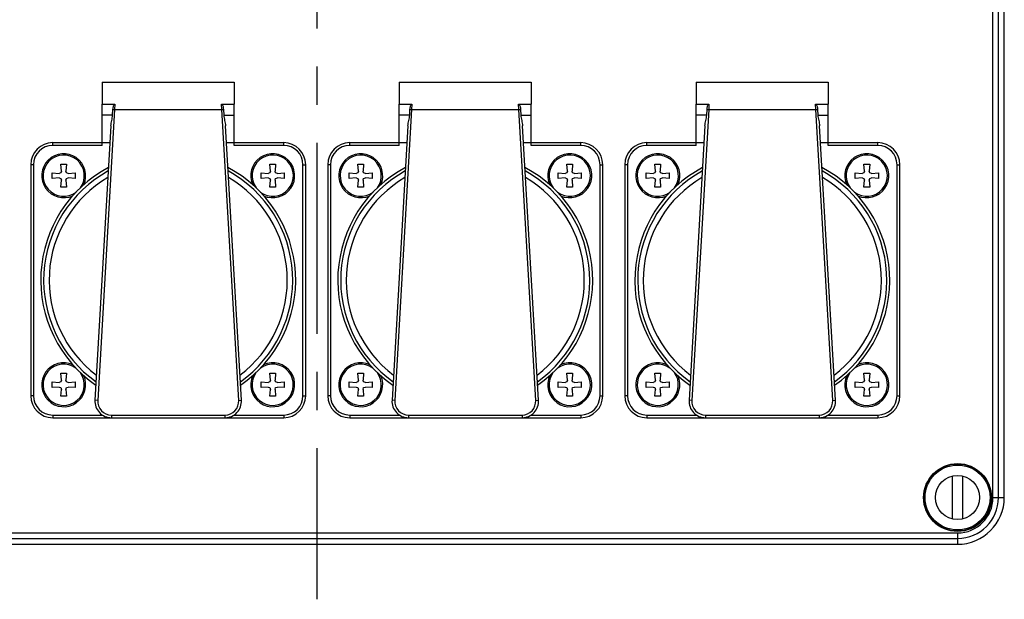
# Model space of a CAD drawing. Units: millimetres. Extents: x -3 to 844, y 0 to 594.
# Drawn here: x 71 to 161, y 272 to 324 of the extents above; entities that cross this region are included whole.
import ezdxf

# ---------------------------------------------------------------- set-up
doc = ezdxf.new("R2010")
doc.units = ezdxf.units.MM
doc.header["$LTSCALE"] = 46.255
doc.linetypes.add('CENTER', pattern=[0.6, 0.375, -0.075, 0.075, -0.075])
for name, color, linetype in [('DECKEL-AK12-DXF_CONTINUOUS_LINE', 7, 'CONTINUOUS'), ('M-STV-1208_DXF_AXIS', 7, 'CONTINUOUS'), ('SCHRAUBE_AK2DXF_CONTINUOUS_LINE', 7, 'CONTINUOUS'), ('SCHRAUBE_D_-DXF_CONTINUOUS_LINE', 7, 'CONTINUOUS'), ('SCHUKOSTECKDDXF_CONTINUOUS_LINE', 7, 'CONTINUOUS')]:
    doc.layers.add(name, color=color, linetype=linetype)

msp = doc.modelspace()

# ---------------------------------------------------------------- linework, layer by layer
at = {"layer": 'DECKEL-AK12-DXF_CONTINUOUS_LINE', "color": 9, "linetype": 'Continuous'}
for p, q in [((159.79874, 280.88693), (159.79874, 372.38693)), ((160.29857, 280.88693), (160.29857, 372.38693)), ((159.79874, 280.88693), (160.83179, 280.88693)), ((40.08179, 277.66998), (156.58179, 277.66998)), ((156.58179, 277.66998), (156.58179, 276.63693)), ((40.08179, 277.17015), (156.58179, 277.17015))]:
    msp.add_line(p, q, dxfattribs=at)
at = {"layer": 'DECKEL-AK12-DXF_CONTINUOUS_LINE', "color": 7, "linetype": 'Continuous'}
for p, q in [((160.83179, 280.88693), (160.83179, 372.38693)), ((40.08179, 276.63693), (156.58179, 276.63693))]:
    msp.add_line(p, q, dxfattribs=at)
for radius in [3.08469, 3.05]:
    msp.add_circle((156.58179, 280.88693), radius, dxfattribs=at)
msp.add_arc((156.58179, 280.88693), 4.25, 270, 360, dxfattribs=at)
at = {"layer": 'DECKEL-AK12-DXF_CONTINUOUS_LINE', "color": 9, "linetype": 'Continuous'}
for radius in [3.71677, 3.21693]:
    msp.add_arc((156.58179, 280.88693), radius, 270, 360, dxfattribs=at)
at = {"layer": 'M-STV-1208_DXF_AXIS', "color": 7, "linetype": 'CENTER'}
msp.add_line((98.33179, 479.63693), (98.33179, 271.63761), dxfattribs=at)
at = {"layer": 'SCHRAUBE_AK2DXF_CONTINUOUS_LINE', "color": 7, "linetype": 'Continuous'}
for p, q in [((156.12554, 278.93966), (156.12554, 282.83419)), ((157.03804, 282.83419), (157.03804, 278.93966))]:
    msp.add_line(p, q, dxfattribs=at)
for radius in [2.95, 2]:
    msp.add_circle((156.58179, 280.88693), radius, dxfattribs=at)
at = {"layer": 'SCHRAUBE_D_-DXF_CONTINUOUS_LINE', "color": 7, "linetype": 'Continuous'}
for p, q in [((75.06929, 311.18693), (75.59429, 311.18693)), ((75.12441, 310.55693), (75.06929, 311.18693)), ((75.59429, 311.18693), (75.53918, 310.55693)), ((94.06929, 311.18693), (94.59429, 311.18693)), ((94.12441, 310.55693), (94.06929, 311.18693)), ((94.59429, 311.18693), (94.53918, 310.55693)), ((102.06929, 311.18693), (102.59429, 311.18693)), ((102.12441, 310.55693), (102.06929, 311.18693)), ((102.59429, 311.18693), (102.53918, 310.55693)), ((121.06929, 311.18693), (121.59429, 311.18693)), ((121.12441, 310.55693), (121.06929, 311.18693)), ((121.59429, 311.18693), (121.53918, 310.55693)), ((129.06929, 311.18693), (129.59429, 311.18693)), ((129.12441, 310.55693), (129.06929, 311.18693)), ((129.59429, 311.18693), (129.53918, 310.55693)), ((148.06929, 311.18693), (148.59429, 311.18693)), ((148.12441, 310.55693), (148.06929, 311.18693)), ((148.59429, 311.18693), (148.53918, 310.55693)), ((74.28179, 310.39943), (74.91179, 310.34431)), ((74.28179, 309.87443), (74.28179, 310.39943)), ((74.91179, 309.92954), (74.28179, 309.87443)), ((75.06929, 310.39943), (74.91179, 310.34431)), ((74.91179, 309.92954), (75.06929, 309.87443)), ((75.12441, 310.55693), (75.06929, 310.39943)), ((75.06929, 309.87443), (75.12441, 309.71693)), ((75.06929, 309.08693), (75.12441, 309.71693)), ((75.59429, 310.39943), (75.53918, 310.55693)), ((75.53918, 309.71693), (75.59429, 309.87443)), ((75.53918, 309.71693), (75.59429, 309.08693)), ((75.75179, 310.34431), (75.59429, 310.39943)), ((75.59429, 309.87443), (75.75179, 309.92954)), ((75.75179, 310.34431), (76.38179, 310.39943)), ((76.38179, 309.87443), (75.75179, 309.92954)), ((76.38179, 310.39943), (76.38179, 309.87443)), ((93.28179, 310.39943), (93.91179, 310.34431)), ((93.28179, 309.87443), (93.28179, 310.39943)), ((93.91179, 309.92954), (93.28179, 309.87443)), ((94.06929, 310.39943), (93.91179, 310.34431)), ((93.91179, 309.92954), (94.06929, 309.87443)), ((94.12441, 310.55693), (94.06929, 310.39943)), ((94.06929, 309.87443), (94.12441, 309.71693)), ((94.06929, 309.08693), (94.12441, 309.71693)), ((94.59429, 310.39943), (94.53918, 310.55693)), ((94.53918, 309.71693), (94.59429, 309.87443)), ((94.53918, 309.71693), (94.59429, 309.08693)), ((94.75179, 310.34431), (94.59429, 310.39943)), ((94.59429, 309.87443), (94.75179, 309.92954)), ((94.75179, 310.34431), (95.38179, 310.39943)), ((95.38179, 309.87443), (94.75179, 309.92954)), ((95.38179, 310.39943), (95.38179, 309.87443)), ((101.28179, 310.39943), (101.91179, 310.34431)), ((101.28179, 309.87443), (101.28179, 310.39943)), ((101.91179, 309.92954), (101.28179, 309.87443)), ((102.06929, 310.39943), (101.91179, 310.34431)), ((101.91179, 309.92954), (102.06929, 309.87443)), ((102.12441, 310.55693), (102.06929, 310.39943)), ((102.06929, 309.87443), (102.12441, 309.71693)), ((102.06929, 309.08693), (102.12441, 309.71693)), ((102.59429, 310.39943), (102.53918, 310.55693)), ((102.53918, 309.71693), (102.59429, 309.87443)), ((102.53918, 309.71693), (102.59429, 309.08693)), ((102.75179, 310.34431), (102.59429, 310.39943)), ((102.59429, 309.87443), (102.75179, 309.92954)), ((102.75179, 310.34431), (103.38179, 310.39943)), ((103.38179, 309.87443), (102.75179, 309.92954)), ((103.38179, 310.39943), (103.38179, 309.87443)), ((120.28179, 310.39943), (120.91179, 310.34431)), ((120.28179, 309.87443), (120.28179, 310.39943)), ((120.91179, 309.92954), (120.28179, 309.87443)), ((121.06929, 310.39943), (120.91179, 310.34431)), ((120.91179, 309.92954), (121.06929, 309.87443)), ((121.12441, 310.55693), (121.06929, 310.39943)), ((121.06929, 309.87443), (121.12441, 309.71693)), ((121.06929, 309.08693), (121.12441, 309.71693)), ((121.59429, 310.39943), (121.53918, 310.55693)), ((121.53918, 309.71693), (121.59429, 309.87443)), ((121.53918, 309.71693), (121.59429, 309.08693)), ((121.75179, 310.34431), (121.59429, 310.39943)), ((121.59429, 309.87443), (121.75179, 309.92954)), ((121.75179, 310.34431), (122.38179, 310.39943)), ((122.38179, 309.87443), (121.75179, 309.92954)), ((122.38179, 310.39943), (122.38179, 309.87443)), ((128.28179, 310.39943), (128.91179, 310.34431)), ((128.28179, 309.87443), (128.28179, 310.39943)), ((128.91179, 309.92954), (128.28179, 309.87443)), ((129.06929, 310.39943), (128.91179, 310.34431)), ((128.91179, 309.92954), (129.06929, 309.87443)), ((129.12441, 310.55693), (129.06929, 310.39943)), ((129.06929, 309.87443), (129.12441, 309.71693)), ((129.06929, 309.08693), (129.12441, 309.71693)), ((129.59429, 310.39943), (129.53918, 310.55693)), ((129.53918, 309.71693), (129.59429, 309.87443)), ((129.53918, 309.71693), (129.59429, 309.08693)), ((129.75179, 310.34431), (129.59429, 310.39943)), ((129.59429, 309.87443), (129.75179, 309.92954)), ((129.75179, 310.34431), (130.38179, 310.39943)), ((130.38179, 309.87443), (129.75179, 309.92954)), ((130.38179, 310.39943), (130.38179, 309.87443)), ((147.28179, 310.39943), (147.91179, 310.34431)), ((147.28179, 309.87443), (147.28179, 310.39943)), ((147.91179, 309.92954), (147.28179, 309.87443)), ((148.06929, 310.39943), (147.91179, 310.34431)), ((147.91179, 309.92954), (148.06929, 309.87443)), ((148.12441, 310.55693), (148.06929, 310.39943)), ((148.06929, 309.87443), (148.12441, 309.71693)), ((148.06929, 309.08693), (148.12441, 309.71693)), ((148.59429, 310.39943), (148.53918, 310.55693)), ((148.53918, 309.71693), (148.59429, 309.87443)), ((148.53918, 309.71693), (148.59429, 309.08693)), ((148.75179, 310.34431), (148.59429, 310.39943)), ((148.59429, 309.87443), (148.75179, 309.92954)), ((148.75179, 310.34431), (149.38179, 310.39943)), ((149.38179, 309.87443), (148.75179, 309.92954)), ((149.38179, 310.39943), (149.38179, 309.87443)), ((75.59429, 309.08693), (75.06929, 309.08693)), ((94.59429, 309.08693), (94.06929, 309.08693)), ((102.59429, 309.08693), (102.06929, 309.08693)), ((121.59429, 309.08693), (121.06929, 309.08693)), ((129.59429, 309.08693), (129.06929, 309.08693)), ((148.59429, 309.08693), (148.06929, 309.08693)), ((75.06929, 292.18693), (75.59429, 292.18693)), ((75.12441, 291.55693), (75.06929, 292.18693)), ((75.59429, 292.18693), (75.53918, 291.55693)), ((94.06929, 292.18693), (94.59429, 292.18693)), ((94.12441, 291.55693), (94.06929, 292.18693)), ((94.59429, 292.18693), (94.53918, 291.55693)), ((102.06929, 292.18693), (102.59429, 292.18693)), ((102.12441, 291.55693), (102.06929, 292.18693)), ((102.59429, 292.18693), (102.53918, 291.55693)), ((121.06929, 292.18693), (121.59429, 292.18693)), ((121.12441, 291.55693), (121.06929, 292.18693)), ((121.59429, 292.18693), (121.53918, 291.55693)), ((129.06929, 292.18693), (129.59429, 292.18693)), ((129.12441, 291.55693), (129.06929, 292.18693)), ((129.59429, 292.18693), (129.53918, 291.55693)), ((148.06929, 292.18693), (148.59429, 292.18693)), ((148.12441, 291.55693), (148.06929, 292.18693)), ((148.59429, 292.18693), (148.53918, 291.55693)), ((74.28179, 291.39943), (74.91179, 291.34431)), ((74.28179, 290.87443), (74.28179, 291.39943)), ((74.91179, 290.92954), (74.28179, 290.87443)), ((75.06929, 291.39943), (74.91179, 291.34431)), ((74.91179, 290.92954), (75.06929, 290.87443)), ((75.12441, 291.55693), (75.06929, 291.39943)), ((75.59429, 291.39943), (75.53918, 291.55693)), ((75.75179, 291.34431), (75.59429, 291.39943)), ((75.59429, 290.87443), (75.75179, 290.92954)), ((75.75179, 291.34431), (76.38179, 291.39943)), ((76.38179, 290.87443), (75.75179, 290.92954)), ((76.38179, 291.39943), (76.38179, 290.87443)), ((93.28179, 291.39943), (93.91179, 291.34431)), ((93.28179, 290.87443), (93.28179, 291.39943)), ((93.91179, 290.92954), (93.28179, 290.87443)), ((94.06929, 291.39943), (93.91179, 291.34431)), ((93.91179, 290.92954), (94.06929, 290.87443)), ((94.12441, 291.55693), (94.06929, 291.39943)), ((94.59429, 291.39943), (94.53918, 291.55693)), ((94.75179, 291.34431), (94.59429, 291.39943)), ((94.59429, 290.87443), (94.75179, 290.92954)), ((94.75179, 291.34431), (95.38179, 291.39943)), ((95.38179, 290.87443), (94.75179, 290.92954)), ((95.38179, 291.39943), (95.38179, 290.87443)), ((101.28179, 291.39943), (101.91179, 291.34431)), ((101.28179, 290.87443), (101.28179, 291.39943)), ((101.91179, 290.92954), (101.28179, 290.87443)), ((102.06929, 291.39943), (101.91179, 291.34431)), ((101.91179, 290.92954), (102.06929, 290.87443)), ((102.12441, 291.55693), (102.06929, 291.39943)), ((102.59429, 291.39943), (102.53918, 291.55693)), ((102.75179, 291.34431), (102.59429, 291.39943)), ((102.59429, 290.87443), (102.75179, 290.92954)), ((102.75179, 291.34431), (103.38179, 291.39943)), ((103.38179, 290.87443), (102.75179, 290.92954)), ((103.38179, 291.39943), (103.38179, 290.87443)), ((120.28179, 291.39943), (120.91179, 291.34431)), ((120.28179, 290.87443), (120.28179, 291.39943)), ((120.91179, 290.92954), (120.28179, 290.87443)), ((121.06929, 291.39943), (120.91179, 291.34431)), ((120.91179, 290.92954), (121.06929, 290.87443)), ((121.12441, 291.55693), (121.06929, 291.39943)), ((121.59429, 291.39943), (121.53918, 291.55693)), ((121.75179, 291.34431), (121.59429, 291.39943)), ((121.59429, 290.87443), (121.75179, 290.92954)), ((121.75179, 291.34431), (122.38179, 291.39943)), ((122.38179, 290.87443), (121.75179, 290.92954)), ((122.38179, 291.39943), (122.38179, 290.87443)), ((128.28179, 291.39943), (128.91179, 291.34431)), ((128.28179, 290.87443), (128.28179, 291.39943)), ((128.91179, 290.92954), (128.28179, 290.87443)), ((129.06929, 291.39943), (128.91179, 291.34431)), ((128.91179, 290.92954), (129.06929, 290.87443)), ((129.12441, 291.55693), (129.06929, 291.39943)), ((129.59429, 291.39943), (129.53918, 291.55693)), ((129.75179, 291.34431), (129.59429, 291.39943)), ((129.59429, 290.87443), (129.75179, 290.92954)), ((129.75179, 291.34431), (130.38179, 291.39943)), ((130.38179, 290.87443), (129.75179, 290.92954)), ((130.38179, 291.39943), (130.38179, 290.87443)), ((147.28179, 291.39943), (147.91179, 291.34431)), ((147.28179, 290.87443), (147.28179, 291.39943)), ((147.91179, 290.92954), (147.28179, 290.87443)), ((148.06929, 291.39943), (147.91179, 291.34431)), ((147.91179, 290.92954), (148.06929, 290.87443)), ((148.12441, 291.55693), (148.06929, 291.39943)), ((148.59429, 291.39943), (148.53918, 291.55693)), ((148.75179, 291.34431), (148.59429, 291.39943)), ((148.59429, 290.87443), (148.75179, 290.92954)), ((148.75179, 291.34431), (149.38179, 291.39943)), ((149.38179, 290.87443), (148.75179, 290.92954)), ((149.38179, 291.39943), (149.38179, 290.87443)), ((75.06929, 290.87443), (75.12441, 290.71693)), ((75.06929, 290.08693), (75.12441, 290.71693)), ((75.59429, 290.08693), (75.06929, 290.08693)), ((75.53918, 290.71693), (75.59429, 290.87443)), ((75.53918, 290.71693), (75.59429, 290.08693)), ((94.06929, 290.87443), (94.12441, 290.71693)), ((94.06929, 290.08693), (94.12441, 290.71693)), ((94.59429, 290.08693), (94.06929, 290.08693)), ((94.53918, 290.71693), (94.59429, 290.87443)), ((94.53918, 290.71693), (94.59429, 290.08693)), ((102.06929, 290.87443), (102.12441, 290.71693)), ((102.06929, 290.08693), (102.12441, 290.71693)), ((102.59429, 290.08693), (102.06929, 290.08693)), ((102.53918, 290.71693), (102.59429, 290.87443)), ((102.53918, 290.71693), (102.59429, 290.08693)), ((121.06929, 290.87443), (121.12441, 290.71693)), ((121.06929, 290.08693), (121.12441, 290.71693)), ((121.59429, 290.08693), (121.06929, 290.08693)), ((121.53918, 290.71693), (121.59429, 290.87443)), ((121.53918, 290.71693), (121.59429, 290.08693)), ((129.06929, 290.87443), (129.12441, 290.71693)), ((129.06929, 290.08693), (129.12441, 290.71693)), ((129.59429, 290.08693), (129.06929, 290.08693)), ((129.53918, 290.71693), (129.59429, 290.87443)), ((129.53918, 290.71693), (129.59429, 290.08693)), ((148.06929, 290.87443), (148.12441, 290.71693)), ((148.06929, 290.08693), (148.12441, 290.71693)), ((148.59429, 290.08693), (148.06929, 290.08693)), ((148.53918, 290.71693), (148.59429, 290.87443)), ((148.53918, 290.71693), (148.59429, 290.08693))]:
    msp.add_line(p, q, dxfattribs=at)
for centre, start, end in [((75.33179, 310.13693), 323.9233829, 306.9879137), ((94.33179, 310.13693), 233.0120863, 216.0766171), ((102.33179, 310.13693), 323.9233829, 306.9879137), ((121.33179, 310.13693), 233.0120863, 216.0766171), ((129.33179, 310.13693), 323.9233829, 306.9879137), ((148.33179, 310.13693), 233.0120863, 216.0766171), ((75.33179, 291.13693), 53.8572698, 37.0119828), ((94.33179, 291.13693), 142.9880172, 126.1427302), ((102.33179, 291.13693), 53.8572698, 37.0119828), ((121.33179, 291.13693), 142.9880172, 126.1427302), ((129.33179, 291.13693), 53.8572698, 37.0119828), ((148.33179, 291.13693), 142.9880172, 126.1427302)]:
    msp.add_arc(centre, 1.875, start, end, dxfattribs=at)
at = {"layer": 'SCHUKOSTECKDDXF_CONTINUOUS_LINE', "color": 7, "linetype": 'Continuous'}
for p, q in [((78.83179, 318.63693), (90.83179, 318.63693)), ((78.83179, 318.63693), (78.83179, 316.63442)), ((90.83179, 318.63693), (90.83179, 316.63442)), ((105.83179, 318.63693), (117.83179, 318.63693)), ((105.83179, 318.63693), (105.83179, 316.63442)), ((117.83179, 318.63693), (117.83179, 316.63442)), ((132.83179, 318.63693), (144.83179, 318.63693)), ((132.83179, 318.63693), (132.83179, 316.63442)), ((144.83179, 318.63693), (144.83179, 316.63442)), ((78.83179, 316.63442), (79.98563, 316.63442)), ((78.83179, 312.88693), (78.83179, 316.63442)), ((79.78029, 315.63693), (79.80986, 316.14563)), ((89.67796, 316.63442), (90.83179, 316.63442)), ((89.85373, 316.14563), (89.8833, 315.63693)), ((90.83179, 312.88693), (90.83179, 316.63442)), ((105.83179, 316.63442), (106.98563, 316.63442)), ((105.83179, 312.88693), (105.83179, 316.63442)), ((106.78029, 315.63693), (106.80986, 316.14563)), ((116.67796, 316.63442), (117.83179, 316.63442)), ((116.85373, 316.14563), (116.8833, 315.63693)), ((117.83179, 312.88693), (117.83179, 316.63442)), ((132.83179, 316.63442), (133.98563, 316.63442)), ((132.83179, 312.88693), (132.83179, 316.63442)), ((133.78029, 315.63693), (133.80986, 316.14563)), ((143.67796, 316.63442), (144.83179, 316.63442)), ((143.85373, 316.14563), (143.8833, 315.63693)), ((144.83179, 312.88693), (144.83179, 316.63442)), ((79.62318, 314.65713), (78.17403, 289.72396)), ((91.48955, 289.72396), (90.04041, 314.65713)), ((106.62318, 314.65713), (105.17403, 289.72396)), ((118.48955, 289.72396), (117.04041, 314.65713)), ((133.62318, 314.65713), (132.17403, 289.72396)), ((145.48955, 289.72396), (144.04041, 314.65713)), ((74.33179, 313.13693), (79.53482, 313.13693)), ((90.12877, 313.13693), (95.33179, 313.13693)), ((101.33179, 313.13693), (106.53482, 313.13693)), ((117.12877, 313.13693), (122.33179, 313.13693)), ((128.33179, 313.13693), (133.53482, 313.13693)), ((144.12877, 313.13693), (149.33179, 313.13693)), ((72.33179, 311.13693), (72.33179, 290.13693)), ((97.33179, 290.13693), (97.33179, 311.13693)), ((99.33179, 311.13693), (99.33179, 290.13693)), ((124.33179, 290.13693), (124.33179, 311.13693)), ((126.33179, 311.13693), (126.33179, 290.13693)), ((151.33179, 290.13693), (151.33179, 311.13693)), ((74.33179, 288.13693), (95.33179, 288.13693)), ((101.33179, 288.13693), (122.33179, 288.13693)), ((128.33179, 288.13693), (149.33179, 288.13693))]:
    msp.add_line(p, q, dxfattribs=at)
at = {"layer": 'SCHUKOSTECKDDXF_CONTINUOUS_LINE', "color": 9, "linetype": 'Continuous'}
for p, q in [((79.9596, 316.13677), (78.42361, 289.70946)), ((79.80986, 316.14563), (79.95961, 316.13693)), ((79.98563, 316.63442), (79.9596, 316.13677)), ((79.9596, 316.13677), (89.70399, 316.13677)), ((89.70399, 316.13677), (89.67796, 316.63442)), ((89.70398, 316.13693), (89.85373, 316.14563)), ((91.23998, 289.70946), (89.70399, 316.13677)), ((106.9596, 316.13677), (105.42361, 289.70946)), ((106.80986, 316.14563), (106.95961, 316.13693)), ((106.98563, 316.63442), (106.9596, 316.13677)), ((106.9596, 316.13677), (116.70399, 316.13677)), ((116.70399, 316.13677), (116.67796, 316.63442)), ((116.70398, 316.13693), (116.85373, 316.14563)), ((118.23998, 289.70946), (116.70399, 316.13677)), ((133.9596, 316.13677), (132.42361, 289.70946)), ((133.80986, 316.14563), (133.95961, 316.13693)), ((133.98563, 316.63442), (133.9596, 316.13677)), ((133.9596, 316.13677), (143.70399, 316.13677)), ((143.70399, 316.13677), (143.67796, 316.63442)), ((143.70398, 316.13693), (143.85373, 316.14563)), ((145.23998, 289.70946), (143.70399, 316.13677)), ((79.78029, 315.63693), (78.83179, 315.63693)), ((89.8833, 315.63693), (90.83179, 315.63693)), ((106.78029, 315.63693), (105.83179, 315.63693)), ((116.8833, 315.63693), (117.83179, 315.63693)), ((133.78029, 315.63693), (132.83179, 315.63693)), ((143.8833, 315.63693), (144.83179, 315.63693)), ((74.33179, 312.88693), (74.33179, 313.13693)), ((78.83179, 312.88693), (74.33179, 312.88693)), ((95.33179, 312.88693), (90.83179, 312.88693)), ((95.33179, 312.88693), (95.33179, 313.13693)), ((101.33179, 312.88693), (101.33179, 313.13693)), ((105.83179, 312.88693), (101.33179, 312.88693)), ((122.33179, 312.88693), (117.83179, 312.88693)), ((122.33179, 312.88693), (122.33179, 313.13693)), ((128.33179, 312.88693), (128.33179, 313.13693)), ((132.83179, 312.88693), (128.33179, 312.88693)), ((149.33179, 312.88693), (144.83179, 312.88693)), ((149.33179, 312.88693), (149.33179, 313.13693)), ((72.58179, 311.13693), (72.33179, 311.13693)), ((72.58179, 311.13693), (72.58179, 290.13693)), ((97.08179, 311.13693), (97.33179, 311.13693)), ((97.08179, 290.13693), (97.08179, 311.13693)), ((99.58179, 311.13693), (99.33179, 311.13693)), ((99.58179, 311.13693), (99.58179, 290.13693)), ((124.08179, 311.13693), (124.33179, 311.13693)), ((124.08179, 290.13693), (124.08179, 311.13693)), ((126.58179, 311.13693), (126.33179, 311.13693)), ((126.58179, 311.13693), (126.58179, 290.13693)), ((151.08179, 311.13693), (151.33179, 311.13693)), ((151.08179, 290.13693), (151.08179, 311.13693)), ((72.58179, 290.13693), (72.33179, 290.13693)), ((97.08179, 290.13693), (97.33179, 290.13693)), ((99.58179, 290.13693), (99.33179, 290.13693)), ((124.08179, 290.13693), (124.33179, 290.13693)), ((126.58179, 290.13693), (126.33179, 290.13693)), ((151.08179, 290.13693), (151.33179, 290.13693)), ((78.42361, 289.70946), (78.17403, 289.72396)), ((91.23998, 289.70946), (91.48955, 289.72396)), ((105.42361, 289.70946), (105.17403, 289.72396)), ((118.23998, 289.70946), (118.48955, 289.72396)), ((132.42361, 289.70946), (132.17403, 289.72396)), ((145.23998, 289.70946), (145.48955, 289.72396)), ((74.33179, 288.38693), (78.84507, 288.38693)), ((74.33179, 288.38693), (74.33179, 288.13693)), ((79.67151, 288.38693), (89.99208, 288.38693)), ((79.67151, 288.38693), (79.67151, 288.13693)), ((89.99208, 288.38693), (89.99208, 288.13693)), ((90.81852, 288.38693), (95.33179, 288.38693)), ((95.33179, 288.38693), (95.33179, 288.13693)), ((101.33179, 288.38693), (105.84507, 288.38693)), ((101.33179, 288.38693), (101.33179, 288.13693)), ((106.67151, 288.38693), (116.99208, 288.38693)), ((106.67151, 288.38693), (106.67151, 288.13693)), ((116.99208, 288.38693), (116.99208, 288.13693)), ((117.81852, 288.38693), (122.33179, 288.38693)), ((122.33179, 288.38693), (122.33179, 288.13693)), ((128.33179, 288.38693), (132.84507, 288.38693)), ((128.33179, 288.38693), (128.33179, 288.13693)), ((133.67151, 288.38693), (143.99208, 288.38693)), ((133.67151, 288.38693), (133.67151, 288.13693)), ((143.99208, 288.38693), (143.99208, 288.13693)), ((144.81852, 288.38693), (149.33179, 288.38693)), ((149.33179, 288.38693), (149.33179, 288.13693))]:
    msp.add_line(p, q, dxfattribs=at)
at = {"layer": 'SCHUKOSTECKDDXF_CONTINUOUS_LINE', "color": 7, "linetype": 'Continuous'}
for centre, radius, start, end in [((74.33179, 311.13693), 2, 90, 180), ((95.33179, 311.13693), 2, 0, 90), ((101.33179, 311.13693), 2, 90, 180), ((122.33179, 311.13693), 2, 0, 90), ((128.33179, 311.13693), 2, 90, 180), ((149.33179, 311.13693), 2, 0, 90), ((75.33179, 310.13693), 1.99998, 335.2883409, 294.5425708), ((94.33179, 310.13693), 1.99998, 245.4651644, 204.7172403), ((102.33179, 310.13693), 1.99998, 335.2883409, 294.5425708), ((121.33179, 310.13693), 1.99998, 245.4651644, 204.7172403), ((129.33179, 310.13693), 1.99998, 335.2883409, 294.5425708), ((148.33179, 310.13693), 1.99998, 245.4651644, 204.7172403), ((84.83179, 300.63693), 11.58815, 117.933586, 235.4137125), ((84.83179, 300.63693), 11.58815, 304.5862875, 62.066414), ((111.83179, 300.63693), 11.58815, 117.933586, 235.4137125), ((111.83179, 300.63693), 11.58815, 304.5862875, 62.066414), ((138.83179, 300.63693), 11.58815, 117.933586, 235.4137125), ((138.83179, 300.63693), 11.58815, 304.5862875, 62.066414), ((75.33179, 291.13693), 1.99998, 65.3277535, 24.5558984), ((94.33179, 291.13693), 1.99998, 155.449911, 114.6800304), ((102.33179, 291.13693), 1.99998, 65.3277535, 24.5558984), ((121.33179, 291.13693), 1.99998, 155.449911, 114.6800304), ((129.33179, 291.13693), 1.99998, 65.3277535, 24.5558984), ((148.33179, 291.13693), 1.99998, 155.449911, 114.6800304), ((74.33179, 290.13693), 2, 180, 270), ((95.33179, 290.13693), 2, 270, 360), ((101.33179, 290.13693), 2, 180, 270), ((122.33179, 290.13693), 2, 270, 360), ((128.33179, 290.13693), 2, 180, 270), ((149.33179, 290.13693), 2, 270, 360), ((79.67151, 289.63693), 1.5, 176.6736492, 270), ((89.99208, 289.63693), 1.5, 270, 3.3263508), ((106.67151, 289.63693), 1.5, 176.6736492, 270), ((116.99208, 289.63693), 1.5, 270, 3.3263508), ((133.67151, 289.63693), 1.5, 176.6736492, 270), ((143.99208, 289.63693), 1.5, 270, 3.3263508)]:
    msp.add_arc(centre, radius, start, end, dxfattribs=at)
at = {"layer": 'SCHUKOSTECKDDXF_CONTINUOUS_LINE', "color": 9, "linetype": 'Continuous'}
for centre, radius, start, end in [((74.33179, 311.13693), 1.75, 90, 180), ((95.33179, 311.13693), 1.75, 0, 90), ((101.33179, 311.13693), 1.75, 90, 180), ((122.33179, 311.13693), 1.75, 0, 90), ((128.33179, 311.13693), 1.75, 90, 180), ((149.33179, 311.13693), 1.75, 0, 90), ((84.83179, 300.63693), 11.32187, 118.7552157, 234.5920828), ((84.83179, 300.63693), 10.82377, 120.4234826, 232.9238159), ((84.83179, 300.63693), 11.32187, 305.4079172, 61.2447843), ((84.83179, 300.63693), 10.82377, 307.0761841, 59.5765174), ((111.83179, 300.63693), 11.32187, 118.7552157, 234.5920828), ((111.83179, 300.63693), 10.82377, 120.4234826, 232.9238159), ((111.83179, 300.63693), 11.32187, 305.4079172, 61.2447843), ((111.83179, 300.63693), 10.82377, 307.0761841, 59.5765174), ((138.83179, 300.63693), 11.32187, 118.7552157, 234.5920828), ((138.83179, 300.63693), 10.82377, 120.4234826, 232.9238159), ((138.83179, 300.63693), 11.32187, 305.4079172, 61.2447843), ((138.83179, 300.63693), 10.82377, 307.0761841, 59.5765174), ((74.33179, 290.13693), 1.75, 180, 270), ((95.33179, 290.13693), 1.75, 270, 360), ((101.33179, 290.13693), 1.75, 180, 270), ((122.33179, 290.13693), 1.75, 270, 360), ((128.33179, 290.13693), 1.75, 180, 270), ((149.33179, 290.13693), 1.75, 270, 360), ((79.67151, 289.63693), 1.25, 176.6736492, 270), ((89.99208, 289.63693), 1.25, 270, 3.3263508), ((106.67151, 289.63693), 1.25, 176.6736492, 270), ((116.99208, 289.63693), 1.25, 270, 3.3263508), ((133.67151, 289.63693), 1.25, 176.6736492, 270), ((143.99208, 289.63693), 1.25, 270, 3.3263508)]:
    msp.add_arc(centre, radius, start, end, dxfattribs=at)
at = {"layer": 'SCHUKOSTECKDDXF_CONTINUOUS_LINE', "color": 7, "linetype": 'Continuous'}
for points, knots in [([(79.80986, 316.14563), (79.81514, 316.2362), (79.83125, 316.37171), (79.87962, 316.52512), (79.92273, 316.60283), (79.96347, 316.63442), (79.98563, 316.63442)], [0, 0, 0, 0, 0.50153712, 0.75223057, 0.87751406, 1, 1, 1, 1]), ([(89.67796, 316.63442), (89.70011, 316.63442), (89.74086, 316.60283), (89.78397, 316.52512), (89.83234, 316.3717), (89.84845, 316.23619), (89.85373, 316.14563)], [0, 0, 0, 0, 0.12249008, 0.24777219, 0.49846724, 1, 1, 1, 1]), ([(106.80986, 316.14563), (106.81514, 316.2362), (106.83125, 316.37171), (106.87962, 316.52512), (106.92273, 316.60283), (106.96347, 316.63442), (106.98563, 316.63442)], [0, 0, 0, 0, 0.50153712, 0.75223057, 0.87751406, 1, 1, 1, 1]), ([(116.67796, 316.63442), (116.70011, 316.63442), (116.74086, 316.60283), (116.78397, 316.52512), (116.83234, 316.3717), (116.84845, 316.23619), (116.85373, 316.14563)], [0, 0, 0, 0, 0.12249008, 0.24777219, 0.49846724, 1, 1, 1, 1]), ([(133.80986, 316.14563), (133.81514, 316.2362), (133.83125, 316.37171), (133.87962, 316.52512), (133.92273, 316.60283), (133.96347, 316.63442), (133.98563, 316.63442)], [0, 0, 0, 0, 0.50153712, 0.75223057, 0.87751406, 1, 1, 1, 1]), ([(143.67796, 316.63442), (143.70011, 316.63442), (143.74086, 316.60283), (143.78397, 316.52512), (143.83234, 316.3717), (143.84845, 316.23619), (143.85373, 316.14563)], [0, 0, 0, 0, 0.12249008, 0.24777219, 0.49846724, 1, 1, 1, 1]), ([(79.62318, 314.65713), (79.63258, 314.8189), (79.70286, 315.14348), (79.7705, 315.46848), (79.78029, 315.63693)], [0, 0, 0, 0, 0.48988111, 1, 1, 1, 1]), ([(89.8833, 315.63693), (89.89309, 315.46848), (89.96072, 315.14347), (90.03101, 314.8189), (90.04041, 314.65713)], [0, 0, 0, 0, 0.51011991, 1, 1, 1, 1]), ([(106.62318, 314.65713), (106.63258, 314.8189), (106.70286, 315.14348), (106.7705, 315.46848), (106.78029, 315.63693)], [0, 0, 0, 0, 0.48988111, 1, 1, 1, 1]), ([(116.8833, 315.63693), (116.89309, 315.46848), (116.96072, 315.14347), (117.03101, 314.8189), (117.04041, 314.65713)], [0, 0, 0, 0, 0.51011991, 1, 1, 1, 1]), ([(133.62318, 314.65713), (133.63258, 314.8189), (133.70286, 315.14348), (133.7705, 315.46848), (133.78029, 315.63693)], [0, 0, 0, 0, 0.48988111, 1, 1, 1, 1]), ([(143.8833, 315.63693), (143.89309, 315.46848), (143.96072, 315.14347), (144.03101, 314.8189), (144.04041, 314.65713)], [0, 0, 0, 0, 0.51011991, 1, 1, 1, 1])]:
    msp.add_open_spline(points, degree=3, knots=knots, dxfattribs=at)

doc.saveas('drawing.dxf')
